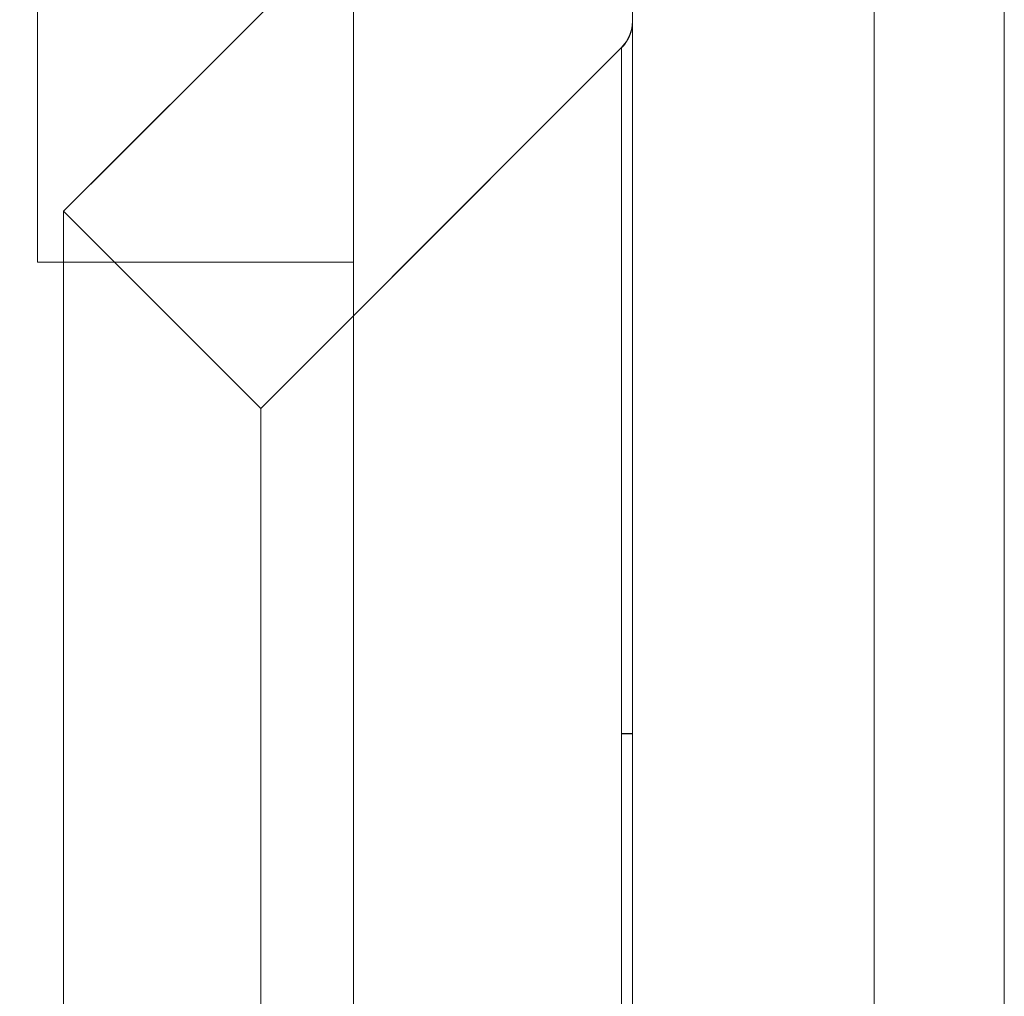
# Model space of a CAD drawing. Extents: x -616 to 614, y -440 to 425.
# Drawn here: x -546 to -540, y 218 to 223 of the extents above; entities that cross this region are included whole.
import ezdxf

# ---------------------------------------------------------------- set-up
doc = ezdxf.new("R2010")
doc.units = 0
doc.header["$MEASUREMENT"] = 0
doc.linetypes.add('DASHED', pattern=[3, 2, -1])
doc.linetypes.add('DASHED2', pattern=[2, 1, -1])
for name, color, linetype in [('____1', 7, 'DASHED2'), ('______', 7, 'Continuous'), ('________1________1', 7, 'Continuous')]:
    doc.layers.add(name, color=color, linetype=linetype)
doc.styles.add('Style1', font='ＭＳ ゴシック')
doc.dimstyles.new('DS1', dxfattribs={"dimtxt": 15, "dimasz": 3, "dimexe": 2, "dimexo": 2, "dimgap": 1, "dimtad": 1, "dimdec": 3, "dimdsep": 46, "dimtxsty": 'Standard', "dimcen": 0.09, "dimclrd": 7, "dimclre": 7, "dimclrt": 7, "dimadec": 0, "dimazin": 0, "dimtfac": 1, "dimtdec": 4, "dimtofl": 0, "dimtmove": 0, "dimatfit": 3, "dimfxl": 1, "dimtolj": 1, "dimtzin": 0, "dimarcsym": 0})

# ---------------------------------------------------------------- blocks, each defined once
blk = doc.blocks.new('C0')
at = {"layer": '________1________1', "color": 5, "linetype": 'Continuous', "lineweight": 5}
for p, q in [((-540.365, 213.6934), (-540.365, 225.0934)), ((-541.065, 214.8934), (-541.065, 223.8934))]:
    blk.add_line(p, q, dxfattribs=at)
blk = doc.blocks.new('*D7')
at = {"layer": '____1', "color": 7, "linetype": 'Continuous', "lineweight": 5}
for p, q in [((-561.5627, 228.3936), (-561.5627, 243.3936)), ((-549.2857, 228.3936), (-567.5627, 228.3936)), ((-561.5627, 210.3936), (-561.5627, 228.3936)), ((-549.2857, 210.3936), (-567.5627, 210.3936)), ((-561.5627, 210.3936), (-561.5627, 195.3936))]:
    blk.add_line(p, q, dxfattribs=at)
for points in [[(-563.374, 235.1436), (-561.5627, 235.1436), (-563.9777, 237.3936)], [(-561.5627, 235.1436), (-559.7515, 235.1436), (-559.1477, 237.3936)], [(-561.5627, 228.3936), (-561.5627, 228.3936), (-563.374, 235.1436), (-559.7515, 235.1436)], [(-563.374, 203.6436), (-559.7515, 203.6436), (-561.5627, 210.3936)], [(-563.9777, 201.3936), (-563.9777, 201.3936), (-563.374, 203.6436), (-561.5627, 203.6436)], [(-559.1477, 201.3936), (-559.1477, 201.3936), (-561.5627, 203.6436), (-559.7515, 203.6436)]]:
    blk.add_solid(points, dxfattribs=at)
at = {"layer": '____1', "color": 7, "linetype": 'DASHED2', "lineweight": 5, "insert": (-579.5627, 211.8936), "char_height": 15, "width": 15.058594, "attachment_point": 1, "rotation": 90, "style": 'Style1'}
blk.add_mtext('18', dxfattribs=at)

msp = doc.modelspace()

# ---------------------------------------------------------------- linework, layer by layer
at = {"layer": '________1________1', "color": 5, "linetype": 'Continuous', "lineweight": 5}
for p, q in [((-543.865, 214.3936), (-543.865, 224.3936)), ((-542.365, 224.3438), (-542.365, 214.4434)), ((-545.565, 221.9307), (-545.565, 223.569)), ((-545.565, 221.9307), (-545.4255, 221.9307)), ((-545.565, 221.9307), (-545.4254, 221.9307)), ((-545.565, 221.9307), (-545.4254, 221.9307)), ((-545.565, 221.9307), (-545.4255, 221.9307)), ((-545.565, 221.9307), (-545.4254, 221.9307)), ((-545.565, 221.9307), (-543.865, 221.9307)), ((-545.565, 221.9307), (-545.4254, 221.9307)), ((-545.565, 221.9307), (-545.4254, 221.9307)), ((-545.565, 221.9307), (-545.4255, 221.9307)), ((-545.565, 221.9307), (-545.4255, 221.9307)), ((-545.565, 221.9307), (-545.4254, 221.9307)), ((-545.565, 221.9307), (-545.4255, 221.9307)), ((-545.565, 221.9307), (-545.4254, 221.9307)), ((-545.565, 221.9307), (-545.4254, 221.9307)), ((-545.565, 221.9307), (-545.4254, 221.9307)), ((-545.565, 221.9307), (-545.4254, 221.9307)), ((-545.565, 221.9307), (-545.4255, 221.9307)), ((-545.565, 221.9307), (-545.4254, 221.9307)), ((-545.565, 221.9307), (-545.4255, 221.9307)), ((-545.565, 221.9307), (-545.4254, 221.9307)), ((-545.565, 221.9307), (-545.4255, 221.9307)), ((-545.565, 221.9307), (-543.865, 221.9307)), ((-545.565, 221.9307), (-545.4254, 221.9307)), ((-545.565, 221.9307), (-545.4255, 221.9307)), ((-545.565, 221.9307), (-545.4254, 221.9307)), ((-545.565, 221.9307), (-545.4254, 221.9307)), ((-545.565, 221.9307), (-545.4255, 221.9307)), ((-545.565, 221.9307), (-545.4255, 221.9307)), ((-545.565, 221.9307), (-545.4254, 221.9307)), ((-545.565, 221.9307), (-545.4254, 221.9307)), ((-545.565, 221.9307), (-545.4254, 221.9307)), ((-545.565, 221.9307), (-545.4254, 221.9307)), ((-545.565, 221.9307), (-545.4254, 221.9307)), ((-545.565, 221.9307), (-545.4255, 221.9307)), ((-545.565, 221.9307), (-545.4254, 221.9307)), ((-545.565, 221.9307), (-545.4254, 221.9307)), ((-545.565, 221.9307), (-545.4254, 221.9307)), ((-545.565, 221.9307), (-545.4255, 221.9307)), ((-545.565, 221.9307), (-545.4254, 221.9307)), ((-545.565, 221.9307), (-545.4254, 221.9307)), ((-545.565, 221.9307), (-545.4254, 221.9307)), ((-545.565, 221.9307), (-545.4254, 221.9307)), ((-545.565, 221.9307), (-545.4255, 221.9307)), ((-545.565, 221.9307), (-545.4255, 221.9307)), ((-545.565, 221.9307), (-545.4254, 221.9307)), ((-545.565, 221.9307), (-545.4254, 221.9307)), ((-545.565, 221.9307), (-545.4254, 221.9307)), ((-545.565, 221.9307), (-545.4254, 221.9307)), ((-545.565, 221.9307), (-545.4255, 221.9307)), ((-545.565, 221.9307), (-545.4255, 221.9307)), ((-545.565, 221.9307), (-545.4255, 221.9307)), ((-545.565, 221.9307), (-545.4254, 221.9307)), ((-545.565, 221.9307), (-545.4254, 221.9307)), ((-545.565, 221.9307), (-545.4254, 221.9307)), ((-545.565, 221.9307), (-545.4254, 221.9307)), ((-545.565, 221.9307), (-545.4255, 221.9307)), ((-545.565, 221.9307), (-545.4255, 221.9307)), ((-545.565, 221.9307), (-545.4255, 221.9307)), ((-545.565, 221.9307), (-545.4254, 221.9307)), ((-545.565, 221.9307), (-545.4254, 221.9307)), ((-545.565, 221.9307), (-545.4254, 221.9307)), ((-545.565, 221.9307), (-545.4255, 221.9307)), ((-545.565, 221.9307), (-545.4255, 221.9307)), ((-545.565, 221.9307), (-545.4254, 221.9307)), ((-545.565, 221.9307), (-545.4254, 221.9307)), ((-545.565, 221.9307), (-545.4255, 221.9307)), ((-545.565, 221.9307), (-545.4254, 221.9307)), ((-545.565, 221.9307), (-545.4254, 221.9307)), ((-545.565, 221.9307), (-545.4255, 221.9307)), ((-545.565, 221.9307), (-545.4254, 221.9307)), ((-545.565, 221.9307), (-545.4254, 221.9307)), ((-545.565, 221.9307), (-545.4254, 221.9307)), ((-545.565, 221.9307), (-545.4255, 221.9307)), ((-545.565, 221.9307), (-545.4254, 221.9307)), ((-545.565, 221.9307), (-545.4254, 221.9307)), ((-545.565, 221.9307), (-545.4254, 221.9307)), ((-545.565, 221.9307), (-545.4254, 221.9307)), ((-545.565, 221.9307), (-545.4255, 221.9307)), ((-545.565, 221.9307), (-545.4254, 221.9307)), ((-545.565, 221.9307), (-545.4255, 221.9307)), ((-545.565, 221.9307), (-545.4254, 221.9307)), ((-545.565, 221.9307), (-545.4255, 221.9307)), ((-545.565, 221.9307), (-545.4255, 221.9307)), ((-545.565, 221.9307), (-545.4255, 221.9307)), ((-545.565, 221.9307), (-545.4254, 221.9307)), ((-545.565, 221.9307), (-545.4255, 221.9307)), ((-545.565, 221.9307), (-545.4254, 221.9307)), ((-545.565, 221.9307), (-545.4255, 221.9307)), ((-545.565, 221.9307), (-545.4255, 221.9307)), ((-545.565, 221.9307), (-545.4255, 221.9307)), ((-545.565, 221.9307), (-545.4254, 221.9307)), ((-545.565, 221.9307), (-545.4254, 221.9307)), ((-545.565, 221.9307), (-545.4254, 221.9307)), ((-545.565, 221.9307), (-545.4254, 221.9307)), ((-545.565, 221.9307), (-545.4254, 221.9307)), ((-545.565, 221.9307), (-545.4254, 221.9307)), ((-545.565, 221.9307), (-545.4255, 221.9307)), ((-545.565, 221.9307), (-545.4254, 221.9307)), ((-545.565, 221.9307), (-545.4255, 221.9307)), ((-545.565, 221.9307), (-545.4254, 221.9307)), ((-545.565, 221.9307), (-545.4254, 221.9307)), ((-545.565, 221.9307), (-545.4255, 221.9307)), ((-545.565, 221.9307), (-545.4254, 221.9307)), ((-545.565, 221.9307), (-545.4255, 221.9307)), ((-545.565, 221.9307), (-545.4254, 221.9307)), ((-545.565, 221.9307), (-545.4254, 221.9307)), ((-545.565, 221.9307), (-545.4254, 221.9307)), ((-545.565, 221.9307), (-545.4254, 221.9307)), ((-545.565, 221.9307), (-545.4255, 221.9307)), ((-545.565, 221.9307), (-545.4255, 221.9307)), ((-545.565, 221.9307), (-545.4254, 221.9307)), ((-545.565, 221.9307), (-545.4254, 221.9307)), ((-545.565, 221.9307), (-545.4254, 221.9307)), ((-545.565, 221.9307), (-545.4254, 221.9307)), ((-545.565, 221.9307), (-545.4254, 221.9307)), ((-545.565, 221.9307), (-545.4255, 221.9307)), ((-545.565, 221.9307), (-545.4255, 221.9307)), ((-545.565, 221.9307), (-545.4254, 221.9307)), ((-545.565, 221.9307), (-545.4255, 221.9307)), ((-545.565, 221.9307), (-545.4255, 221.9307)), ((-545.565, 221.9307), (-545.4255, 221.9307)), ((-545.565, 221.9307), (-545.4254, 221.9307)), ((-545.565, 221.9307), (-545.4254, 221.9307)), ((-545.565, 221.9307), (-545.4254, 221.9307)), ((-545.565, 221.9307), (-545.4254, 221.9307)), ((-545.565, 221.9307), (-545.4254, 221.9307)), ((-545.565, 221.9307), (-545.4255, 221.9307)), ((-545.565, 221.9307), (-545.4255, 221.9307)), ((-545.565, 221.9307), (-545.4254, 221.9307)), ((-545.565, 221.9307), (-545.4255, 221.9307)), ((-545.565, 221.9307), (-545.4255, 221.9307)), ((-545.565, 221.9307), (-545.4254, 221.9307)), ((-545.565, 221.9307), (-545.4254, 221.9307)), ((-545.565, 221.9307), (-545.4255, 221.9307)), ((-545.565, 221.9307), (-545.4254, 221.9307)), ((-545.565, 221.9307), (-545.4254, 221.9307)), ((-545.565, 221.9307), (-545.4255, 221.9307)), ((-545.565, 221.9307), (-545.4254, 221.9307)), ((-545.565, 221.9307), (-545.4254, 221.9307)), ((-545.565, 221.9307), (-545.4254, 221.9307)), ((-545.565, 221.9307), (-545.4254, 221.9307)), ((-545.565, 221.9307), (-545.4254, 221.9307)), ((-545.565, 221.9307), (-545.4254, 221.9307)), ((-545.565, 221.9307), (-545.4255, 221.9307)), ((-545.565, 221.9307), (-545.4254, 221.9307)), ((-545.565, 221.9307), (-545.4255, 221.9307)), ((-545.565, 221.9307), (-545.4255, 221.9307)), ((-545.565, 221.9307), (-545.4254, 221.9307)), ((-545.565, 221.9307), (-545.4254, 221.9307)), ((-545.565, 221.9307), (-545.4254, 221.9307)), ((-545.565, 221.9307), (-545.4255, 221.9307)), ((-545.565, 221.9307), (-545.4254, 221.9307)), ((-545.565, 221.9307), (-545.4254, 221.9307)), ((-545.565, 221.9307), (-545.4255, 221.9307)), ((-545.565, 221.9307), (-545.4254, 221.9307)), ((-545.565, 221.9307), (-545.4255, 221.9307)), ((-545.565, 221.9307), (-545.4254, 221.9307)), ((-545.565, 221.9307), (-545.4254, 221.9307)), ((-545.565, 221.9307), (-545.4254, 221.9307)), ((-545.565, 221.9307), (-545.4254, 221.9307)), ((-545.565, 221.9307), (-545.4254, 221.9307)), ((-545.565, 221.9307), (-545.4254, 221.9307)), ((-545.565, 221.9307), (-545.4254, 221.9307)), ((-545.565, 221.9307), (-545.4255, 221.9307)), ((-545.565, 221.9307), (-545.4254, 221.9307)), ((-545.565, 221.9307), (-545.4254, 221.9307)), ((-545.565, 221.9307), (-545.4254, 221.9307)), ((-545.565, 221.9307), (-545.4254, 221.9307)), ((-545.565, 221.9307), (-545.4255, 221.9307)), ((-545.565, 221.9307), (-545.4255, 221.9307)), ((-545.565, 221.9307), (-545.4255, 221.9307)), ((-545.565, 221.9307), (-545.4255, 221.9307)), ((-545.565, 221.9307), (-545.4255, 221.9307)), ((-545.565, 221.9307), (-545.4255, 221.9307)), ((-545.565, 221.9307), (-545.4254, 221.9307)), ((-545.565, 221.9307), (-545.4254, 221.9307)), ((-545.565, 221.9307), (-545.4255, 221.9307)), ((-545.565, 221.9307), (-545.4254, 221.9307)), ((-545.565, 221.9307), (-545.4255, 221.9307)), ((-545.565, 221.9307), (-545.4255, 221.9307)), ((-545.4256, 216.8565), (-545.4254, 221.9307)), ((-545.4254, 221.9307), (-545.4256, 216.8565))]:
    msp.add_line(p, q, dxfattribs=at)
at = {"layer": '________1________1', "color": 7, "linetype": 'DASHED', "lineweight": 5}
for p, q in [((-545.4256, 222.2042), (-543.865, 223.7651)), ((-545.4256, 222.2042), (-543.865, 223.7651)), ((-543.865, 223.7646), (-545.4254, 222.2042)), ((-543.865, 223.7646), (-545.4254, 222.2042)), ((-543.865, 223.7646), (-545.4254, 222.2042)), ((-543.865, 223.7646), (-545.4254, 222.2042)), ((-543.865, 223.7646), (-545.4254, 222.2042)), ((-543.865, 223.7646), (-545.4254, 222.2042)), ((-543.865, 223.7646), (-545.4254, 222.2042)), ((-543.865, 223.7646), (-545.4254, 222.2042)), ((-543.865, 223.7646), (-545.4254, 222.2042)), ((-543.865, 223.7646), (-545.4254, 222.2042)), ((-545.4254, 222.2042), (-543.865, 223.7646)), ((-542.3803, 223.1499), (-542.3689, 223.1872)), ((-542.3688, 223.1871), (-542.3802, 223.1496)), ((-542.3695, 223.1836), (-542.367, 223.1976)), ((-542.3695, 223.1836), (-542.367, 223.1976)), ((-542.3695, 223.1836), (-542.367, 223.1976)), ((-542.3695, 223.1836), (-542.367, 223.1976)), ((-542.3695, 223.1836), (-542.367, 223.1976)), ((-542.3695, 223.1836), (-542.367, 223.1976)), ((-542.3695, 223.1836), (-542.367, 223.1976)), ((-542.3695, 223.1836), (-542.367, 223.1976)), ((-542.3695, 223.1836), (-542.367, 223.1976)), ((-542.3689, 223.1872), (-542.365, 223.2261)), ((-542.365, 223.2261), (-542.3688, 223.1871)), ((-542.367, 223.1976), (-542.3655, 223.2118)), ((-542.367, 223.1976), (-542.3655, 223.2118)), ((-542.367, 223.1976), (-542.3655, 223.2118)), ((-542.367, 223.1976), (-542.3655, 223.2118)), ((-542.367, 223.1976), (-542.3655, 223.2118)), ((-542.367, 223.1976), (-542.3655, 223.2118)), ((-542.367, 223.1976), (-542.3655, 223.2118)), ((-542.367, 223.1976), (-542.3655, 223.2118)), ((-542.367, 223.1976), (-542.3655, 223.2118)), ((-542.3655, 223.2118), (-542.365, 223.2261)), ((-542.3655, 223.2118), (-542.365, 223.2261)), ((-542.3655, 223.2118), (-542.365, 223.2261)), ((-542.3655, 223.2118), (-542.365, 223.2261)), ((-542.3655, 223.2118), (-542.365, 223.2261)), ((-542.3655, 223.2118), (-542.365, 223.2261)), ((-542.3655, 223.2118), (-542.365, 223.2261)), ((-542.3655, 223.2118), (-542.365, 223.2261)), ((-542.3655, 223.2118), (-542.365, 223.2261)), ((-542.3988, 223.1154), (-542.3803, 223.1499)), ((-542.3802, 223.1496), (-542.3987, 223.115)), ((-542.3894, 223.1302), (-542.3831, 223.143)), ((-542.3894, 223.1302), (-542.3831, 223.143)), ((-542.3894, 223.1302), (-542.3831, 223.143)), ((-542.3894, 223.1302), (-542.3831, 223.143)), ((-542.3894, 223.1302), (-542.3831, 223.143)), ((-542.3894, 223.1302), (-542.3831, 223.143)), ((-542.3894, 223.1302), (-542.3831, 223.143)), ((-542.3894, 223.1302), (-542.3831, 223.143)), ((-542.3894, 223.1302), (-542.3831, 223.143)), ((-542.3831, 223.143), (-542.3776, 223.1562)), ((-542.3831, 223.143), (-542.3776, 223.1562)), ((-542.3831, 223.143), (-542.3776, 223.1562)), ((-542.3831, 223.143), (-542.3776, 223.1562)), ((-542.3831, 223.143), (-542.3776, 223.1562)), ((-542.3831, 223.143), (-542.3776, 223.1562)), ((-542.3831, 223.143), (-542.3776, 223.1562)), ((-542.3831, 223.143), (-542.3776, 223.1562)), ((-542.3831, 223.143), (-542.3776, 223.1562)), ((-542.3776, 223.1562), (-542.3731, 223.1697)), ((-542.3776, 223.1562), (-542.3731, 223.1697)), ((-542.3776, 223.1562), (-542.3731, 223.1697)), ((-542.3776, 223.1562), (-542.3731, 223.1697)), ((-542.3776, 223.1562), (-542.3731, 223.1697)), ((-542.3776, 223.1562), (-542.3731, 223.1697)), ((-542.3776, 223.1562), (-542.3731, 223.1697)), ((-542.3776, 223.1562), (-542.3731, 223.1697)), ((-542.3776, 223.1562), (-542.3731, 223.1697)), ((-542.3731, 223.1697), (-542.3695, 223.1836)), ((-542.3731, 223.1697), (-542.3695, 223.1836)), ((-542.3731, 223.1697), (-542.3695, 223.1836)), ((-542.3731, 223.1697), (-542.3695, 223.1836)), ((-542.3731, 223.1697), (-542.3695, 223.1836)), ((-542.3731, 223.1697), (-542.3695, 223.1836)), ((-542.3731, 223.1697), (-542.3695, 223.1836)), ((-542.3731, 223.1697), (-542.3695, 223.1836)), ((-542.3731, 223.1697), (-542.3695, 223.1836)), ((-544.3648, 221.1436), (-542.4235, 223.0852)), ((-542.4235, 223.0852), (-544.3648, 221.1436)), ((-542.4236, 223.0847), (-544.3647, 221.1435)), ((-542.4236, 223.0847), (-544.3647, 221.1435)), ((-542.4236, 223.0847), (-544.3647, 221.1435)), ((-542.4236, 223.0847), (-544.3647, 221.1435)), ((-542.4236, 223.0847), (-544.3647, 221.1435)), ((-542.4236, 223.0847), (-544.3647, 221.1435)), ((-542.4236, 223.0847), (-544.3647, 221.1435)), ((-542.4236, 223.0847), (-544.3647, 221.1435)), ((-542.4236, 223.0847), (-544.3647, 221.1435)), ((-542.4236, 223.0847), (-544.3647, 221.1435)), ((-544.3647, 221.1435), (-542.4236, 223.0847)), ((-542.3987, 223.115), (-542.4236, 223.0847)), ((-542.4236, 223.0847), (-542.4138, 223.0951)), ((-542.4236, 223.0847), (-542.4138, 223.0951)), ((-542.4236, 223.0847), (-542.4138, 223.0951)), ((-542.4236, 223.0847), (-542.4138, 223.0951)), ((-542.4236, 223.0847), (-542.4138, 223.0951)), ((-542.4236, 223.0847), (-542.4138, 223.0951)), ((-542.4236, 223.0847), (-542.4138, 223.0951)), ((-542.4236, 223.0847), (-542.4138, 223.0951)), ((-542.4236, 223.0847), (-542.4138, 223.0951)), ((-542.4236, 223.0137), (-542.4236, 223.0847)), ((-542.4236, 223.0847), (-542.4236, 223.0137)), ((-542.4236, 223.0847), (-542.4236, 223.0137)), ((-542.4236, 223.0847), (-542.4236, 223.0137)), ((-542.4236, 223.0137), (-542.4236, 223.0847)), ((-542.4236, 223.0137), (-542.4236, 223.0847)), ((-542.4236, 223.0847), (-542.4236, 223.0137)), ((-542.4236, 223.0137), (-542.4236, 223.0847)), ((-542.4236, 223.0137), (-542.4236, 223.0847)), ((-542.4236, 223.0847), (-542.4236, 223.0137)), ((-542.4236, 223.0847), (-542.4236, 223.0137)), ((-542.4236, 223.0137), (-542.4236, 223.0847)), ((-542.4236, 223.0137), (-542.4236, 223.0847)), ((-542.4236, 223.0847), (-542.4236, 223.0137)), ((-542.4236, 223.0137), (-542.4236, 223.0847)), ((-542.4236, 223.0137), (-542.4236, 223.0847)), ((-542.4236, 223.0847), (-542.4236, 223.0137)), ((-542.4236, 223.0847), (-542.4236, 223.0137)), ((-542.4236, 223.0847), (-542.4236, 223.0137)), ((-542.4236, 223.0847), (-542.4236, 223.0137)), ((-542.4236, 223.0137), (-542.4236, 223.0847)), ((-542.4235, 223.0852), (-542.3988, 223.1154)), ((-542.4236, 222.8042), (-542.4235, 223.0852)), ((-542.4235, 223.0852), (-542.4235, 223.0143)), ((-542.4236, 222.8042), (-542.4235, 223.0852)), ((-542.4138, 223.0951), (-542.4049, 223.1062)), ((-542.4138, 223.0951), (-542.4049, 223.1062)), ((-542.4138, 223.0951), (-542.4049, 223.1062)), ((-542.4138, 223.0951), (-542.4049, 223.1062)), ((-542.4138, 223.0951), (-542.4049, 223.1062)), ((-542.4138, 223.0951), (-542.4049, 223.1062)), ((-542.4138, 223.0951), (-542.4049, 223.1062)), ((-542.4138, 223.0951), (-542.4049, 223.1062)), ((-542.4138, 223.0951), (-542.4049, 223.1062)), ((-542.4049, 223.1062), (-542.3967, 223.118)), ((-542.4049, 223.1062), (-542.3967, 223.118)), ((-542.4049, 223.1062), (-542.3967, 223.118)), ((-542.4049, 223.1062), (-542.3967, 223.118)), ((-542.4049, 223.1062), (-542.3967, 223.118)), ((-542.4049, 223.1062), (-542.3967, 223.118)), ((-542.4049, 223.1062), (-542.3967, 223.118)), ((-542.4049, 223.1062), (-542.3967, 223.118)), ((-542.4049, 223.1062), (-542.3967, 223.118)), ((-542.3967, 223.118), (-542.3894, 223.1302)), ((-542.3967, 223.118), (-542.3894, 223.1302)), ((-542.3967, 223.118), (-542.3894, 223.1302)), ((-542.3967, 223.118), (-542.3894, 223.1302)), ((-542.3967, 223.118), (-542.3894, 223.1302)), ((-542.3967, 223.118), (-542.3894, 223.1302)), ((-542.3967, 223.118), (-542.3894, 223.1302)), ((-542.3967, 223.118), (-542.3894, 223.1302)), ((-542.3967, 223.118), (-542.3894, 223.1302)), ((-542.4236, 222.8037), (-542.4236, 223.0137)), ((-542.4236, 223.0137), (-542.4236, 222.8037)), ((-542.4236, 223.0137), (-542.4236, 222.8037)), ((-542.4236, 223.0137), (-542.4236, 222.8037)), ((-542.4236, 222.8037), (-542.4236, 223.0137)), ((-542.4236, 223.0137), (-542.4236, 222.8037)), ((-542.4236, 222.8037), (-542.4236, 223.0137)), ((-542.4236, 223.0137), (-542.4236, 222.8037)), ((-542.4236, 222.8037), (-542.4236, 223.0137)), ((-542.4236, 222.8037), (-542.4236, 223.0137)), ((-542.4236, 223.0137), (-542.4236, 222.8037)), ((-542.4236, 222.8037), (-542.4236, 223.0137)), ((-542.4236, 222.8037), (-542.4236, 223.0137)), ((-542.4236, 223.0137), (-542.4236, 222.8037)), ((-542.4236, 222.8037), (-542.4236, 223.0137)), ((-542.4236, 222.8037), (-542.4236, 223.0137)), ((-542.4236, 223.0137), (-542.4236, 222.8037)), ((-542.4236, 223.0137), (-542.4236, 222.8037)), ((-542.4236, 223.0137), (-542.4236, 222.8037)), ((-542.4236, 222.8037), (-542.4236, 223.0137)), ((-542.4236, 223.0137), (-542.4236, 222.8037)), ((-542.4235, 223.0143), (-542.4236, 222.8043)), ((-542.4236, 222.4626), (-542.4236, 222.8037)), ((-542.4236, 222.8037), (-542.4236, 222.4626)), ((-542.4236, 222.8037), (-542.4236, 222.4626)), ((-542.4236, 222.8037), (-542.4236, 222.4626)), ((-542.4236, 222.4626), (-542.4236, 222.8037)), ((-542.4236, 222.4626), (-542.4236, 222.8037)), ((-542.4236, 222.4626), (-542.4236, 222.8037)), ((-542.4236, 222.8037), (-542.4236, 222.4626)), ((-542.4236, 222.4626), (-542.4236, 222.8037)), ((-542.4236, 222.4626), (-542.4236, 222.8037)), ((-542.4236, 222.8037), (-542.4236, 222.4626)), ((-542.4236, 222.4626), (-542.4236, 222.8037)), ((-542.4236, 222.8037), (-542.4236, 222.4626)), ((-542.4236, 222.4626), (-542.4236, 222.8037)), ((-542.4236, 222.8037), (-542.4236, 222.4626)), ((-542.4236, 222.4626), (-542.4236, 222.8037)), ((-542.4236, 222.8037), (-542.4236, 222.4626)), ((-542.4236, 222.4626), (-542.4236, 222.8037)), ((-542.4236, 222.8037), (-542.4236, 222.4626)), ((-542.4236, 222.8037), (-542.4236, 222.4626)), ((-542.4236, 222.8037), (-542.4236, 222.4626)), ((-542.4236, 222.8043), (-542.4236, 222.4631)), ((-542.4236, 222.4631), (-542.4236, 222.8042)), ((-542.4236, 222.4631), (-542.4236, 222.8042)), ((-542.4236, 222.0035), (-542.4236, 222.4626)), ((-542.4236, 222.4626), (-542.4236, 222.0035)), ((-542.4236, 222.0035), (-542.4236, 222.4626)), ((-542.4236, 222.4626), (-542.4236, 222.0035)), ((-542.4236, 222.4626), (-542.4236, 222.0035)), ((-542.4236, 222.0035), (-542.4236, 222.4626)), ((-542.4236, 222.0035), (-542.4236, 222.4626)), ((-542.4236, 222.4626), (-542.4236, 222.0035)), ((-542.4236, 222.4626), (-542.4236, 222.0035)), ((-542.4236, 222.0035), (-542.4236, 222.4626)), ((-542.4236, 222.0035), (-542.4236, 222.4626)), ((-542.4236, 222.0035), (-542.4236, 222.4626)), ((-542.4236, 222.4626), (-542.4236, 222.0035)), ((-542.4236, 222.0035), (-542.4236, 222.4626)), ((-542.4236, 222.4626), (-542.4236, 222.0035)), ((-542.4236, 222.0035), (-542.4236, 222.4626)), ((-542.4236, 222.0035), (-542.4236, 222.4626)), ((-542.4236, 222.4626), (-542.4236, 222.0035)), ((-542.4236, 222.4626), (-542.4236, 222.0035)), ((-542.4236, 222.4626), (-542.4236, 222.0035)), ((-542.4236, 222.4626), (-542.4236, 222.0035)), ((-542.4236, 222.004), (-542.4236, 222.4631)), ((-542.4236, 222.4631), (-542.4236, 222.0041)), ((-542.4236, 222.004), (-542.4236, 222.4631)), ((-545.4256, 216.5829), (-545.4254, 222.2042)), ((-545.4256, 222.2042), (-544.3648, 221.1436)), ((-545.4256, 216.5829), (-545.4254, 222.2042)), ((-545.4256, 222.2042), (-545.4254, 216.583)), ((-545.4256, 216.5829), (-545.4254, 222.2042)), ((-545.4254, 216.583), (-545.4256, 222.2042)), ((-545.4254, 222.2042), (-545.4256, 216.5829)), ((-545.4254, 222.2042), (-545.4256, 216.5829)), ((-545.4254, 222.2042), (-545.4256, 216.5829)), ((-545.4254, 222.2042), (-545.4256, 216.5829)), ((-545.4254, 222.2042), (-545.4256, 216.5829)), ((-545.4256, 216.5829), (-545.4254, 222.2042)), ((-545.4256, 216.5829), (-545.4254, 222.2042)), ((-545.4254, 222.2042), (-545.4256, 216.5829)), ((-545.4256, 216.5829), (-545.4254, 222.2042)), ((-545.4254, 222.2042), (-545.4256, 216.5829)), ((-545.4256, 216.5829), (-545.4254, 222.2042)), ((-545.4254, 222.2042), (-545.4256, 216.5829)), ((-545.4254, 222.2042), (-545.4256, 216.5829)), ((-545.4256, 216.5829), (-545.4254, 222.2042)), ((-545.4256, 216.5829), (-545.4254, 222.2042)), ((-545.4256, 216.5829), (-545.4254, 222.2042)), ((-544.3648, 221.1436), (-545.4256, 222.2042)), ((-545.4256, 222.2042), (-545.4254, 216.583)), ((-544.3647, 221.1435), (-545.4254, 222.2042)), ((-544.3647, 221.1435), (-545.4254, 222.2042)), ((-544.3647, 221.1435), (-545.4254, 222.2042)), ((-544.3647, 221.1435), (-545.4254, 222.2042)), ((-544.3647, 221.1435), (-545.4254, 222.2042)), ((-544.3647, 221.1435), (-545.4254, 222.2042)), ((-544.3647, 221.1435), (-545.4254, 222.2042)), ((-544.3647, 221.1435), (-545.4254, 222.2042)), ((-545.4254, 221.9307), (-545.4254, 222.2042)), ((-544.3647, 221.1435), (-545.4254, 222.2042)), ((-544.3647, 221.1435), (-545.4254, 222.2042)), ((-545.4254, 222.2042), (-545.4254, 221.9307)), ((-544.3648, 221.1437), (-545.4254, 222.2042)), ((-542.4236, 221.4441), (-542.4236, 222.0035)), ((-542.4236, 222.0035), (-542.4236, 221.4441)), ((-542.4236, 222.0035), (-542.4236, 221.4441)), ((-542.4236, 222.0035), (-542.4236, 221.4441)), ((-542.4236, 221.4441), (-542.4236, 222.0035)), ((-542.4236, 222.0035), (-542.4236, 221.4441)), ((-542.4236, 221.4441), (-542.4236, 222.0035)), ((-542.4236, 222.0035), (-542.4236, 221.4441)), ((-542.4236, 221.4441), (-542.4236, 222.0035)), ((-542.4236, 221.4441), (-542.4236, 222.0035)), ((-542.4236, 221.4441), (-542.4236, 222.0035)), ((-542.4236, 221.4441), (-542.4236, 222.0035)), ((-542.4236, 222.0035), (-542.4236, 221.4441)), ((-542.4236, 222.0035), (-542.4236, 221.4441)), ((-542.4236, 222.0035), (-542.4236, 221.4441)), ((-542.4236, 221.4441), (-542.4236, 222.0035)), ((-542.4236, 221.4441), (-542.4236, 222.0035)), ((-542.4236, 222.0035), (-542.4236, 221.4441)), ((-542.4236, 221.4441), (-542.4236, 222.0035)), ((-542.4236, 222.0035), (-542.4236, 221.4441)), ((-542.4236, 222.0035), (-542.4236, 221.4441)), ((-542.4236, 222.0041), (-542.4236, 221.4447)), ((-542.4236, 221.4447), (-542.4236, 222.004)), ((-542.4236, 221.4447), (-542.4236, 222.004)), ((-545.4255, 221.9307), (-543.865, 221.9307)), ((-545.4255, 221.9307), (-543.865, 221.9307)), ((-545.4255, 221.9307), (-543.865, 221.9307)), ((-545.4255, 221.9307), (-543.865, 221.9307)), ((-545.4255, 221.9307), (-543.865, 221.9307)), ((-545.4255, 221.9307), (-543.865, 221.9307)), ((-545.4255, 221.9307), (-543.865, 221.9307)), ((-545.4255, 221.9307), (-543.865, 221.9307)), ((-545.4255, 221.9307), (-543.865, 221.9307)), ((-545.4255, 221.9307), (-543.865, 221.9307)), ((-545.4255, 221.9307), (-543.865, 221.9307)), ((-545.4255, 221.9307), (-543.865, 221.9307)), ((-545.4255, 221.9307), (-543.865, 221.9307)), ((-545.4255, 221.9307), (-543.865, 221.9307)), ((-545.4255, 221.9307), (-543.865, 221.9307)), ((-545.4255, 221.9307), (-543.865, 221.9307)), ((-545.4255, 221.9307), (-543.865, 221.9307)), ((-545.4255, 221.9307), (-543.865, 221.9307)), ((-545.4255, 221.9307), (-543.865, 221.9307)), ((-545.4255, 221.9307), (-543.865, 221.9307)), ((-545.4255, 221.9307), (-543.865, 221.9307)), ((-545.4255, 221.9307), (-543.865, 221.9307)), ((-545.4255, 221.9307), (-543.865, 221.9307)), ((-545.4255, 221.9307), (-543.865, 221.9307)), ((-545.4255, 221.9307), (-543.865, 221.9307)), ((-545.4255, 221.9307), (-543.865, 221.9307)), ((-545.4255, 221.9307), (-543.865, 221.9307)), ((-545.4255, 221.9307), (-543.865, 221.9307)), ((-545.4255, 221.9307), (-543.865, 221.9307)), ((-545.4255, 221.9307), (-543.865, 221.9307)), ((-545.4255, 221.9307), (-543.865, 221.9307)), ((-545.4255, 221.9307), (-543.865, 221.9307)), ((-545.4255, 221.9307), (-543.865, 221.9307)), ((-545.4255, 221.9307), (-543.865, 221.9307)), ((-545.4255, 221.9307), (-543.865, 221.9307)), ((-545.4255, 221.9307), (-543.865, 221.9307)), ((-545.4255, 221.9307), (-543.865, 221.9307)), ((-545.4255, 221.9307), (-543.865, 221.9307)), ((-545.4255, 221.9307), (-543.865, 221.9307)), ((-545.4255, 221.9307), (-543.865, 221.9307)), ((-545.4255, 221.9307), (-543.865, 221.9307)), ((-545.4255, 221.9307), (-543.865, 221.9307)), ((-545.4255, 221.9307), (-543.865, 221.9307)), ((-545.4255, 221.9307), (-543.865, 221.9307)), ((-545.4255, 221.9307), (-543.865, 221.9307)), ((-545.4255, 221.9307), (-543.865, 221.9307)), ((-545.4255, 221.9307), (-543.865, 221.9307)), ((-545.4255, 221.9307), (-543.865, 221.9307)), ((-545.4255, 221.9307), (-543.865, 221.9307)), ((-545.4255, 221.9307), (-543.865, 221.9307)), ((-545.4255, 221.9307), (-543.865, 221.9307)), ((-545.4255, 221.9307), (-543.865, 221.9307)), ((-545.4255, 221.9307), (-543.865, 221.9307)), ((-545.4255, 221.9307), (-543.865, 221.9307)), ((-545.4255, 221.9307), (-543.865, 221.9307)), ((-545.4255, 221.9307), (-543.865, 221.9307)), ((-545.4255, 221.9307), (-543.865, 221.9307)), ((-545.4255, 221.9307), (-543.865, 221.9307)), ((-545.4255, 221.9307), (-543.865, 221.9307)), ((-545.4255, 221.9307), (-543.865, 221.9307)), ((-545.4255, 221.9307), (-543.865, 221.9307)), ((-545.4255, 221.9307), (-543.865, 221.9307)), ((-545.4255, 221.9307), (-543.865, 221.9307)), ((-545.4255, 221.9307), (-543.865, 221.9307)), ((-545.4255, 221.9307), (-543.865, 221.9307)), ((-545.4255, 221.9307), (-543.865, 221.9307)), ((-545.4255, 221.9307), (-543.865, 221.9307)), ((-545.4255, 221.9307), (-543.865, 221.9307)), ((-545.4254, 221.9307), (-543.865, 221.9307)), ((-545.4254, 221.9307), (-543.865, 221.9307)), ((-545.4254, 221.9307), (-543.865, 221.9307)), ((-545.4254, 221.9307), (-543.865, 221.9307)), ((-545.4254, 221.9307), (-543.865, 221.9307)), ((-545.4254, 221.9307), (-543.865, 221.9307)), ((-545.4254, 221.9307), (-543.865, 221.9307)), ((-545.4254, 221.9307), (-543.865, 221.9307)), ((-545.4254, 221.9307), (-543.865, 221.9307)), ((-545.4254, 221.9307), (-543.865, 221.9307)), ((-545.4254, 221.9307), (-543.865, 221.9307)), ((-545.4254, 221.9307), (-543.865, 221.9307)), ((-545.4254, 221.9307), (-543.865, 221.9307)), ((-545.4254, 221.9307), (-543.865, 221.9307)), ((-545.4254, 221.9307), (-543.865, 221.9307)), ((-545.4254, 221.9307), (-543.865, 221.9307)), ((-545.4254, 221.9307), (-543.865, 221.9307)), ((-545.4254, 221.9307), (-543.865, 221.9307)), ((-545.4254, 221.9307), (-543.865, 221.9307)), ((-545.4254, 221.9307), (-543.865, 221.9307)), ((-545.4254, 221.9307), (-543.865, 221.9307)), ((-545.4254, 221.9307), (-543.865, 221.9307)), ((-545.4254, 221.9307), (-543.865, 221.9307)), ((-545.4254, 221.9307), (-543.865, 221.9307)), ((-545.4254, 221.9307), (-543.865, 221.9307)), ((-545.4254, 221.9307), (-543.865, 221.9307)), ((-545.4254, 221.9307), (-543.865, 221.9307)), ((-545.4254, 221.9307), (-543.865, 221.9307)), ((-545.4254, 221.9307), (-543.865, 221.9307)), ((-545.4254, 221.9307), (-543.865, 221.9307)), ((-545.4254, 221.9307), (-543.865, 221.9307)), ((-545.4254, 221.9307), (-543.865, 221.9307)), ((-545.4254, 221.9307), (-543.865, 221.9307)), ((-545.4254, 221.9307), (-543.865, 221.9307)), ((-545.4254, 221.9307), (-543.865, 221.9307)), ((-545.4254, 221.9307), (-543.865, 221.9307)), ((-545.4254, 221.9307), (-543.865, 221.9307)), ((-545.4254, 221.9307), (-543.865, 221.9307)), ((-545.4254, 221.9307), (-543.865, 221.9307)), ((-545.4254, 221.9307), (-543.865, 221.9307)), ((-545.4254, 221.9307), (-543.865, 221.9307)), ((-545.4254, 221.9307), (-543.865, 221.9307)), ((-545.4254, 221.9307), (-543.865, 221.9307)), ((-545.4254, 221.9307), (-543.865, 221.9307)), ((-545.4254, 221.9307), (-543.865, 221.9307)), ((-545.4254, 221.9307), (-543.865, 221.9307)), ((-545.4254, 221.9307), (-543.865, 221.9307)), ((-545.4254, 221.9307), (-543.865, 221.9307)), ((-545.4254, 221.9307), (-543.865, 221.9307)), ((-545.4254, 221.9307), (-543.865, 221.9307)), ((-545.4254, 221.9307), (-543.865, 221.9307)), ((-545.4254, 221.9307), (-543.865, 221.9307)), ((-545.4254, 221.9307), (-543.865, 221.9307)), ((-545.4254, 221.9307), (-543.865, 221.9307)), ((-545.4254, 221.9307), (-543.865, 221.9307)), ((-545.4254, 221.9307), (-543.865, 221.9307)), ((-545.4254, 221.9307), (-543.865, 221.9307)), ((-545.4254, 221.9307), (-543.865, 221.9307)), ((-545.4254, 221.9307), (-543.865, 221.9307)), ((-545.4254, 221.9307), (-543.865, 221.9307)), ((-545.4254, 221.9307), (-543.865, 221.9307)), ((-545.4254, 221.9307), (-543.865, 221.9307)), ((-545.4254, 221.9307), (-543.865, 221.9307)), ((-545.4254, 221.9307), (-543.865, 221.9307)), ((-545.4254, 221.9307), (-543.865, 221.9307)), ((-545.4254, 221.9307), (-543.865, 221.9307)), ((-545.4254, 221.9307), (-543.865, 221.9307)), ((-545.4254, 221.9307), (-543.865, 221.9307)), ((-545.4254, 221.9307), (-543.865, 221.9307)), ((-545.4254, 221.9307), (-543.865, 221.9307)), ((-545.4254, 221.9307), (-543.865, 221.9307)), ((-545.4254, 221.9307), (-543.865, 221.9307)), ((-545.4254, 221.9307), (-543.865, 221.9307)), ((-545.4254, 221.9307), (-543.865, 221.9307)), ((-545.4254, 221.9307), (-543.865, 221.9307)), ((-545.4254, 221.9307), (-543.865, 221.9307)), ((-545.4254, 221.9307), (-543.865, 221.9307)), ((-545.4254, 221.9307), (-543.865, 221.9307)), ((-545.4254, 221.9307), (-543.865, 221.9307)), ((-545.4254, 221.9307), (-543.865, 221.9307)), ((-545.4254, 221.9307), (-543.865, 221.9307)), ((-545.4254, 221.9307), (-543.865, 221.9307)), ((-545.4254, 221.9307), (-543.865, 221.9307)), ((-545.4254, 221.9307), (-543.865, 221.9307)), ((-545.4254, 221.9307), (-543.865, 221.9307)), ((-545.4254, 221.9307), (-543.865, 221.9307)), ((-545.4254, 221.9307), (-543.865, 221.9307)), ((-545.4254, 221.9307), (-543.865, 221.9307)), ((-545.4254, 221.9307), (-543.865, 221.9307)), ((-545.4254, 221.9307), (-543.865, 221.9307)), ((-545.4254, 221.9307), (-543.865, 221.9307)), ((-545.4254, 221.9307), (-543.865, 221.9307)), ((-545.4254, 221.9307), (-543.865, 221.9307)), ((-545.4254, 221.9307), (-543.865, 221.9307)), ((-545.4254, 221.9307), (-543.865, 221.9307)), ((-545.4254, 221.9307), (-543.865, 221.9307)), ((-545.4254, 221.9307), (-543.865, 221.9307)), ((-545.4254, 221.9307), (-543.865, 221.9307)), ((-545.4254, 221.9307), (-543.865, 221.9307)), ((-545.4254, 221.9307), (-543.865, 221.9307)), ((-545.4254, 221.9307), (-543.865, 221.9307)), ((-545.4254, 221.9307), (-543.865, 221.9307)), ((-545.4254, 221.9307), (-543.865, 221.9307)), ((-545.4254, 221.9307), (-543.865, 221.9307)), ((-545.4254, 221.9307), (-543.865, 221.9307)), ((-545.4254, 221.9307), (-543.865, 221.9307)), ((-545.4254, 221.9307), (-543.865, 221.9307)), ((-545.4254, 221.9307), (-543.865, 221.9307)), ((-545.4254, 221.9307), (-543.865, 221.9307)), ((-545.4254, 221.9307), (-543.865, 221.9307)), ((-542.4236, 220.8059), (-542.4236, 221.4441)), ((-542.4236, 221.4441), (-542.4236, 220.806)), ((-542.4236, 221.4441), (-542.4236, 220.806)), ((-542.4236, 220.8059), (-542.4236, 221.4441)), ((-542.4236, 220.8059), (-542.4236, 221.4441)), ((-542.4236, 221.4441), (-542.4236, 220.806)), ((-542.4236, 220.8059), (-542.4236, 221.4441)), ((-542.4236, 221.4441), (-542.4236, 220.806)), ((-542.4236, 220.8059), (-542.4236, 221.4441)), ((-542.4236, 221.4441), (-542.4236, 220.806)), ((-542.4236, 221.4441), (-542.4236, 220.806)), ((-542.4236, 220.8059), (-542.4236, 221.4441)), ((-542.4236, 221.4441), (-542.4236, 220.806)), ((-542.4236, 220.8059), (-542.4236, 221.4441)), ((-542.4236, 220.8059), (-542.4236, 221.4441)), ((-542.4236, 221.4441), (-542.4236, 220.806)), ((-542.4236, 221.4441), (-542.4236, 220.806)), ((-542.4236, 220.8059), (-542.4236, 221.4441)), ((-542.4236, 221.4441), (-542.4236, 220.806)), ((-542.4236, 220.8059), (-542.4236, 221.4441)), ((-542.4236, 221.4441), (-542.4236, 220.806)), ((-542.4236, 220.8065), (-542.4236, 221.4447)), ((-542.4236, 221.4447), (-542.4236, 220.8065)), ((-542.4236, 220.8065), (-542.4236, 221.4447)), ((-544.3648, 221.1436), (-544.3647, 217.6436)), ((-544.3647, 217.6436), (-544.3648, 221.1436)), ((-544.3648, 221.1436), (-544.3647, 217.6436)), ((-544.3648, 217.6435), (-544.3647, 221.1435)), ((-544.3648, 217.6435), (-544.3647, 221.1435)), ((-544.3648, 217.6435), (-544.3647, 221.1435)), ((-544.3648, 217.6435), (-544.3647, 221.1435)), ((-544.3648, 217.6435), (-544.3647, 221.1435)), ((-544.3648, 217.6435), (-544.3647, 221.1435)), ((-544.3648, 217.6435), (-544.3647, 221.1435)), ((-544.3648, 217.6435), (-544.3647, 221.1435)), ((-544.3648, 217.6435), (-544.3647, 221.1435)), ((-544.3648, 217.6435), (-544.3647, 221.1435)), ((-544.3647, 221.1435), (-544.3648, 217.6435)), ((-544.3647, 221.1435), (-544.3648, 217.6435)), ((-544.3647, 221.1435), (-544.3648, 217.6435)), ((-544.3647, 221.1435), (-544.3648, 217.6435)), ((-544.3647, 221.1435), (-544.3648, 217.6435)), ((-544.3647, 221.1435), (-544.3648, 217.6435)), ((-544.3647, 221.1435), (-544.3648, 217.6435)), ((-544.3647, 221.1435), (-544.3648, 217.6435)), ((-544.3647, 221.1435), (-544.3648, 217.6435)), ((-544.3647, 221.1435), (-544.3648, 217.6435)), ((-544.3648, 217.6435), (-544.3647, 221.1435)), ((-542.4236, 220.8065), (-542.4236, 219.3939)), ((-542.4236, 220.806), (-542.4236, 220.1135)), ((-542.4236, 220.806), (-542.4236, 220.1135)), ((-542.4236, 220.806), (-542.4236, 220.1135)), ((-542.4236, 220.806), (-542.4236, 220.1135)), ((-542.4236, 220.806), (-542.4236, 220.1135)), ((-542.4236, 220.806), (-542.4236, 220.1135)), ((-542.4236, 220.806), (-542.4236, 220.1135)), ((-542.4236, 220.806), (-542.4236, 220.1135)), ((-542.4236, 220.806), (-542.4236, 220.1135)), ((-542.4236, 220.806), (-542.4236, 220.1135)), ((-542.4236, 220.806), (-542.4236, 220.1135)), ((-542.4236, 219.3933), (-542.4236, 220.8059)), ((-542.4236, 219.3933), (-542.4236, 220.8059)), ((-542.4236, 219.3933), (-542.4236, 220.8059)), ((-542.4236, 219.3933), (-542.4236, 220.8059)), ((-542.4236, 219.3933), (-542.4236, 220.8059)), ((-542.4236, 219.3933), (-542.4236, 220.8059)), ((-542.4236, 219.3933), (-542.4236, 220.8059)), ((-542.4236, 219.3933), (-542.4236, 220.8059)), ((-542.4236, 219.3933), (-542.4236, 220.8059)), ((-542.4236, 219.3933), (-542.4236, 220.8059)), ((-542.4236, 220.114), (-542.4236, 220.8065)), ((-542.4236, 220.114), (-542.4236, 220.8065)), ((-542.4236, 219.3938), (-542.4236, 220.114)), ((-542.4236, 219.3938), (-542.4236, 220.114)), ((-542.4236, 220.1135), (-542.4236, 219.3934)), ((-542.4236, 220.1135), (-542.4236, 219.3934)), ((-542.4236, 220.1135), (-542.4236, 219.3934)), ((-542.4236, 220.1135), (-542.4236, 219.3934)), ((-542.4236, 220.1135), (-542.4236, 219.3934)), ((-542.4236, 220.1135), (-542.4236, 219.3934)), ((-542.4236, 220.1135), (-542.4236, 219.3934)), ((-542.4236, 220.1135), (-542.4236, 219.3934)), ((-542.4236, 220.1135), (-542.4236, 219.3934)), ((-542.4236, 220.1135), (-542.4236, 219.3934)), ((-542.4236, 220.1135), (-542.4236, 219.3934)), ((-542.4236, 219.3939), (-542.4236, 217.9813)), ((-542.3654, 219.3938), (-542.4236, 219.3938)), ((-542.4236, 218.6737), (-542.4236, 219.3938)), ((-542.3654, 219.3938), (-542.4236, 219.3938)), ((-542.4236, 218.6737), (-542.4236, 219.3938)), ((-542.365, 219.3934), (-542.4236, 219.3934)), ((-542.365, 219.3934), (-542.4236, 219.3934)), ((-542.4236, 219.3934), (-542.4236, 218.6732)), ((-542.365, 219.3934), (-542.4236, 219.3934)), ((-542.4236, 219.3934), (-542.4236, 218.6732)), ((-542.4236, 219.3934), (-542.4236, 218.6732)), ((-542.4236, 219.3934), (-542.4236, 218.6732)), ((-542.4236, 219.3934), (-542.4236, 218.6732)), ((-542.4236, 219.3934), (-542.4236, 218.6732)), ((-542.365, 219.3934), (-542.4236, 219.3934)), ((-542.365, 219.3934), (-542.4236, 219.3934)), ((-542.4236, 219.3934), (-542.4236, 218.6732)), ((-542.365, 219.3934), (-542.4236, 219.3934)), ((-542.365, 219.3934), (-542.4236, 219.3934)), ((-542.4236, 219.3934), (-542.4236, 218.6732)), ((-542.4236, 219.3934), (-542.4236, 218.6732)), ((-542.4236, 219.3934), (-542.4236, 218.6732)), ((-542.365, 219.3934), (-542.4236, 219.3934)), ((-542.365, 219.3934), (-542.4236, 219.3934)), ((-542.365, 219.3934), (-542.4236, 219.3934)), ((-542.4236, 219.3934), (-542.4236, 218.6732)), ((-542.365, 219.3934), (-542.4236, 219.3934)), ((-542.4236, 217.9806), (-542.4236, 219.3933)), ((-542.4236, 217.9806), (-542.4236, 219.3933)), ((-542.4236, 217.9806), (-542.4236, 219.3933)), ((-542.4236, 217.9806), (-542.4236, 219.3933)), ((-542.4236, 217.9806), (-542.4236, 219.3933)), ((-542.4236, 217.9806), (-542.4236, 219.3933)), ((-542.4236, 217.9806), (-542.4236, 219.3933)), ((-542.4236, 217.9806), (-542.4236, 219.3933)), ((-542.4236, 217.9806), (-542.4236, 219.3933)), ((-542.4236, 217.9806), (-542.4236, 219.3933)), ((-542.4236, 217.9812), (-542.4236, 218.6737)), ((-542.4236, 217.9812), (-542.4236, 218.6737)), ((-542.4236, 218.6732), (-542.4236, 217.9807)), ((-542.4236, 218.6732), (-542.4236, 217.9807)), ((-542.4236, 218.6732), (-542.4236, 217.9807)), ((-542.4236, 218.6732), (-542.4236, 217.9807)), ((-542.4236, 218.6732), (-542.4236, 217.9807)), ((-542.4236, 218.6732), (-542.4236, 217.9807)), ((-542.4236, 218.6732), (-542.4236, 217.9807)), ((-542.4236, 218.6732), (-542.4236, 217.9807)), ((-542.4236, 218.6732), (-542.4236, 217.9807)), ((-542.4236, 218.6732), (-542.4236, 217.9807)), ((-542.4236, 218.6732), (-542.4236, 217.9807)), ((-542.4236, 217.9813), (-542.4236, 217.3431)), ((-542.4236, 217.343), (-542.4236, 217.9812)), ((-542.4236, 217.343), (-542.4236, 217.9812)), ((-542.4236, 217.9807), (-542.4236, 217.3425)), ((-542.4236, 217.9807), (-542.4236, 217.3425)), ((-542.4236, 217.9807), (-542.4236, 217.3425)), ((-542.4236, 217.9807), (-542.4236, 217.3425)), ((-542.4236, 217.9807), (-542.4236, 217.3425)), ((-542.4236, 217.9807), (-542.4236, 217.3425)), ((-542.4236, 217.9807), (-542.4236, 217.3425)), ((-542.4236, 217.9807), (-542.4236, 217.3425)), ((-542.4236, 217.9807), (-542.4236, 217.3425)), ((-542.4236, 217.9807), (-542.4236, 217.3425)), ((-542.4236, 217.9807), (-542.4236, 217.3425)), ((-542.4236, 217.3425), (-542.4236, 217.9806))]:
    msp.add_line(p, q, dxfattribs=at)
for points, knots in [([(-542.365, 223.2261), (-542.3651, 223.2212), (-542.3653, 223.2113), (-542.3667, 223.1988), (-542.3685, 223.1886), (-542.3702, 223.1806), (-542.3722, 223.1727), (-542.3745, 223.1649), (-542.3772, 223.1571), (-542.3802, 223.1495), (-542.3834, 223.1421), (-542.387, 223.1347), (-542.3909, 223.1275), (-542.3951, 223.1205), (-542.3995, 223.1136), (-542.4055, 223.1052), (-542.4133, 223.0953), (-542.4202, 223.0882), (-542.4236, 223.0847)], [0, 0, 0, 0, 0.09399, 0.187981, 0.239986, 0.291989, 0.343992, 0.395994, 0.447997, 0.499999, 0.552003, 0.604006, 0.656009, 0.708012, 0.760015, 0.812019, 0.90601, 1, 1, 1, 1]), ([(-542.4235, 223.0852), (-542.4179, 223.0914), (-542.4068, 223.1035), (-542.3865, 223.1331), (-542.3726, 223.1666), (-542.3661, 223.2019), (-542.3653, 223.2184), (-542.365, 223.2267)], [0, 0, 0, 0, 0.158831, 0.314604, 0.685396, 0.84117, 1, 1, 1, 1])]:
    msp.add_open_spline(points, degree=3, knots=knots, dxfattribs=at)

# ---------------------------------------------------------------- block references
at = {"layer": '____1', "color": 5, "linetype": 'DASHED2', "lineweight": 5}
msp.add_blockref('C0', (0, 0), dxfattribs=at)

# ---------------------------------------------------------------- dimensions: what is measured, and where the dimension line sits
at = {"layer": '______', "color": 7, "linetype": 'Continuous', "lineweight": 5}
dim = msp.add_linear_dim(base=(-561.5627, 228.3936), p1=(-543.2857, 210.3936), p2=(-543.2857, 228.3936), angle=90, dimstyle='DS1', dxfattribs=at)
dim.commit()
dim.dimension.update_dxf_attribs({"geometry": '*D7', "text_midpoint": (-561.5627, 219.3936)})

doc.saveas('drawing.dxf')
